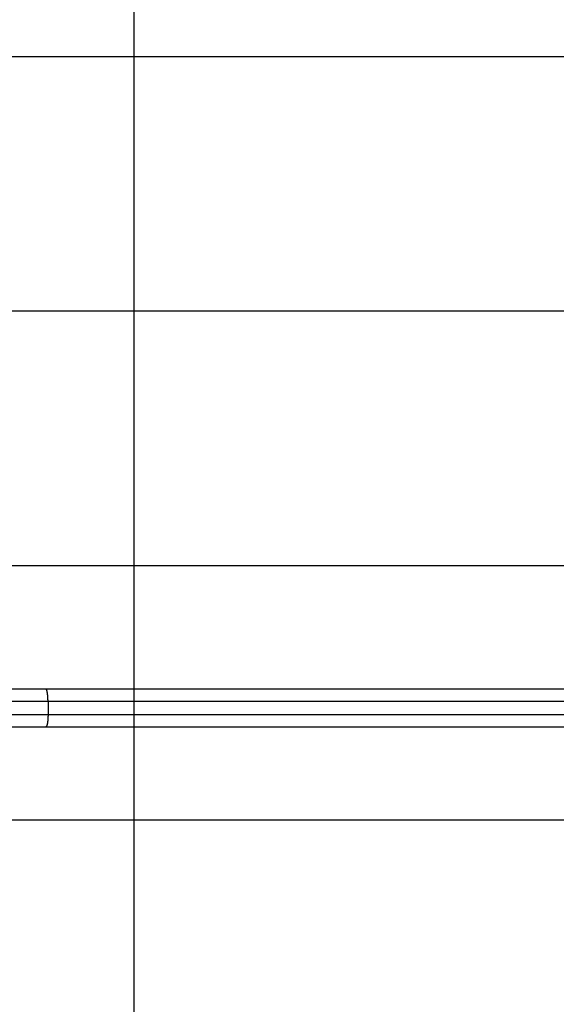
# Model space of a CAD drawing. Extents: x -52 to 52, y -56 to 6.
# Drawn here: x 13 to 15, y -31 to -27 of the extents above; entities that cross this region are included whole.
import ezdxf

# ---------------------------------------------------------------- set-up
doc = ezdxf.new("R2010")
doc.units = 0
doc.layers.get('0').update_dxf_attribs({"linetype": 'CONTINUOUS'})

msp = doc.modelspace()

# ---------------------------------------------------------------- linework, layer by layer
at = {"color": 0}
for points in [[(13.206, -45.8523), (13.206, 6.1231)], [(13.206, -45.8523), (13.206, 6.1231)], [(13.206, -45.8523), (13.206, 6.1231)], [(13.206, -45.8523), (13.206, 6.1231)], [(13.206, -45.8523), (13.206, 6.1231)], [(13.206, -45.8523), (13.206, 6.1231)], [(13.206, -45.8523), (13.206, 6.1231)], [(13.206, -45.8523), (13.206, 6.1231)], [(13.206, -45.8523), (13.206, 6.1231)], [(13.206, -45.8523), (13.206, 6.1231)], [(13.206, -45.8523), (13.206, 6.1231)], [(13.206, -45.8523), (13.206, 6.1231)], [(13.206, -45.8523), (13.206, 6.1231)], [(13.206, -45.8523), (13.206, 6.1231)], [(13.206, -45.8523), (13.206, 6.1231)], [(13.206, -45.8523), (13.206, 6.1231)], [(13.206, -45.8523), (13.206, 6.1231)], [(13.206, -45.8523), (13.206, 6.1231)], [(13.206, -45.8523), (13.206, 6.1231)], [(13.206, -45.8523), (13.206, 6.1231)], [(13.206, -45.8523), (13.206, 6.1231)], [(7.306, -26.8769), (16.6375, -26.8769)], [(7.306, -26.8769), (16.6375, -26.8769)], [(7.306, -26.8769), (16.6375, -26.8769)], [(7.306, -26.8769), (16.6375, -26.8769)], [(7.306, -26.8769), (16.6375, -26.8769)], [(7.306, -26.8769), (16.6375, -26.8769)], [(7.306, -26.8769), (16.6375, -26.8769)], [(7.306, -26.8769), (16.6375, -26.8769)], [(7.306, -26.8769), (16.6375, -26.8769)], [(7.306, -26.8769), (16.6375, -26.8769)], [(7.306, -26.8769), (16.6375, -26.8769)], [(7.306, -26.8769), (16.6375, -26.8769)], [(7.306, -26.8769), (16.6375, -26.8769)], [(7.306, -26.8769), (16.6375, -26.8769)], [(7.306, -26.8769), (16.6375, -26.8769)], [(7.306, -26.8769), (16.6375, -26.8769)], [(7.306, -26.8769), (16.6375, -26.8769)], [(7.306, -26.8769), (16.6375, -26.8769)], [(7.306, -26.8769), (16.6375, -26.8769)], [(7.306, -26.8769), (16.6375, -26.8769)], [(7.306, -26.8769), (16.6375, -26.8769)], [(7.306, -27.8769), (16.6375, -27.8769)], [(7.306, -27.8769), (16.6375, -27.8769)], [(7.306, -27.8769), (16.6375, -27.8769)], [(7.306, -27.8769), (16.6375, -27.8769)], [(7.306, -27.8769), (16.6375, -27.8769)], [(7.306, -27.8769), (16.6375, -27.8769)], [(7.306, -27.8769), (16.6375, -27.8769)], [(7.306, -27.8769), (16.6375, -27.8769)], [(7.306, -27.8769), (16.6375, -27.8769)], [(7.306, -27.8769), (16.6375, -27.8769)], [(7.306, -27.8769), (16.6375, -27.8769)], [(7.306, -27.8769), (16.6375, -27.8769)], [(7.306, -27.8769), (16.6375, -27.8769)], [(7.306, -27.8769), (16.6375, -27.8769)], [(7.306, -27.8769), (16.6375, -27.8769)], [(7.306, -27.8769), (16.6375, -27.8769)], [(7.306, -27.8769), (16.6375, -27.8769)], [(7.306, -27.8769), (16.6375, -27.8769)], [(7.306, -27.8769), (16.6375, -27.8769)], [(7.306, -27.8769), (16.6375, -27.8769)], [(7.306, -27.8769), (16.6375, -27.8769)], [(7.306, -28.8769), (16.306, -28.8769)], [(7.306, -28.8769), (16.306, -28.8769)], [(7.306, -28.8769), (16.306, -28.8769)], [(7.306, -28.8769), (16.306, -28.8769)], [(7.306, -28.8769), (16.306, -28.8769)], [(7.306, -28.8769), (16.306, -28.8769)], [(7.306, -28.8769), (16.306, -28.8769)], [(7.306, -28.8769), (16.306, -28.8769)], [(7.306, -28.8769), (16.306, -28.8769)], [(7.306, -28.8769), (16.306, -28.8769)], [(7.306, -28.8769), (16.306, -28.8769)], [(7.306, -28.8769), (16.306, -28.8769)], [(7.306, -28.8769), (16.306, -28.8769)], [(7.306, -28.8769), (16.306, -28.8769)], [(7.306, -28.8769), (16.306, -28.8769)], [(7.306, -28.8769), (16.306, -28.8769)], [(7.306, -28.8769), (16.306, -28.8769)], [(7.306, -28.8769), (16.306, -28.8769)], [(7.306, -28.8769), (16.306, -28.8769)], [(7.306, -28.8769), (16.306, -28.8769)], [(7.306, -28.8769), (16.306, -28.8769)], [(10.7532, -29.3619), (12.8588, -29.3619)], [(10.7532, -29.3619), (12.8588, -29.3619)], [(10.7532, -29.3619), (12.8588, -29.3619)], [(10.7532, -29.3619), (12.8588, -29.3619)], [(10.7532, -29.3619), (12.8588, -29.3619)], [(10.7532, -29.3619), (12.8588, -29.3619)], [(10.7532, -29.3619), (12.8588, -29.3619)], [(10.7532, -29.3619), (12.8588, -29.3619)], [(10.7532, -29.3619), (12.8588, -29.3619)], [(10.7532, -29.3619), (12.8588, -29.3619)], [(10.7532, -29.3619), (12.8588, -29.3619)], [(10.7532, -29.3619), (12.8588, -29.3619)], [(10.7532, -29.3619), (12.8588, -29.3619)], [(10.7532, -29.3619), (12.8588, -29.3619)], [(10.7532, -29.3619), (12.8588, -29.3619)], [(10.7532, -29.3619), (12.8588, -29.3619)], [(10.7532, -29.3619), (12.8588, -29.3619)], [(10.7532, -29.3619), (12.8588, -29.3619)], [(10.7532, -29.3619), (12.8588, -29.3619)], [(10.7532, -29.3619), (12.8588, -29.3619)], [(10.7532, -29.3619), (12.8588, -29.3619)], [(12.8588, -29.3619), (12.8588, -29.3619)], [(12.8588, -29.3619), (12.8588, -29.3619)], [(12.8588, -29.3619), (15.4093, -29.3619)], [(12.8588, -29.3619), (15.4093, -29.3619)], [(12.8588, -29.3619), (15.4093, -29.3619)], [(12.8588, -29.3619), (15.4093, -29.3619)], [(12.8588, -29.3619), (15.4093, -29.3619)], [(12.8588, -29.3619), (15.4093, -29.3619)], [(12.8588, -29.3619), (15.4093, -29.3619)], [(12.8588, -29.3619), (15.4093, -29.3619)], [(12.8588, -29.3619), (15.4093, -29.3619)], [(12.8588, -29.3619), (15.4093, -29.3619)], [(12.8588, -29.3619), (15.4093, -29.3619)], [(12.8588, -29.3619), (15.4093, -29.3619)], [(12.8588, -29.3619), (15.4093, -29.3619)], [(12.8588, -29.3619), (15.4093, -29.3619)], [(12.8588, -29.3619), (15.4093, -29.3619)], [(12.8588, -29.3619), (15.4093, -29.3619)], [(12.8588, -29.3619), (15.4093, -29.3619)], [(12.8588, -29.3619), (15.4093, -29.3619)], [(12.8588, -29.3619), (15.4093, -29.3619)], [(12.8588, -29.3619), (15.4093, -29.3619)], [(12.8588, -29.3619), (15.4093, -29.3619)], [(12.8676, -29.4119), (12.8676, -29.4095), (12.8676, -29.4095), (12.8676, -29.4092), (12.8676, -29.4092), (12.8676, -29.4089), (12.8676, -29.4089), (12.8676, -29.4086), (12.8676, -29.4086), (12.8676, -29.4083), (12.8676, -29.4083), (12.8676, -29.408), (12.8676, -29.408), (12.8676, -29.4077), (12.8676, -29.4077), (12.8676, -29.4074), (12.8676, -29.4074), (12.8676, -29.4071), (12.8676, -29.4071), (12.8676, -29.4071), (12.8675, -29.4068), (12.8675, -29.4068), (12.8675, -29.4065), (12.8675, -29.4065), (12.8675, -29.4062), (12.8675, -29.4062), (12.8675, -29.4059), (12.8675, -29.4059), (12.8675, -29.4056), (12.8675, -29.4056), (12.8675, -29.4053), (12.8675, -29.4053), (12.8675, -29.405), (12.8675, -29.405), (12.8675, -29.4047), (12.8675, -29.4047), (12.8675, -29.4047), (12.8674, -29.4044), (12.8674, -29.4043), (12.8674, -29.404), (12.8674, -29.404), (12.8674, -29.4037), (12.8674, -29.4037), (12.8674, -29.4034), (12.8674, -29.4034), (12.8674, -29.4031), (12.8674, -29.4031), (12.8674, -29.4028), (12.8674, -29.4028), (12.8674, -29.4025), (12.8674, -29.4025), (12.8674, -29.4022), (12.8674, -29.4022), (12.8674, -29.4022), (12.8673, -29.4019), (12.8673, -29.4018), (12.8673, -29.4015), (12.8673, -29.4015), (12.8673, -29.4012), (12.8673, -29.4012), (12.8673, -29.4009), (12.8673, -29.4009), (12.8673, -29.4006), (12.8673, -29.4006), (12.8673, -29.4003), (12.8673, -29.4003), (12.8673, -29.4), (12.8673, -29.4), (12.8673, -29.3997), (12.8673, -29.3997), (12.8673, -29.3997), (12.8672, -29.3994), (12.8672, -29.3993), (12.8672, -29.399), (12.8672, -29.399), (12.8672, -29.3987), (12.8672, -29.3987), (12.8672, -29.3984), (12.8672, -29.3984), (12.8672, -29.3981), (12.8672, -29.3981), (12.8672, -29.3978), (12.8672, -29.3978), (12.8672, -29.3975), (12.8672, -29.3975), (12.8672, -29.3972), (12.8672, -29.3972), (12.8672, -29.3972), (12.8671, -29.3969), (12.8671, -29.3969), (12.8671, -29.3966), (12.8671, -29.3966), (12.8671, -29.3963), (12.8671, -29.3963), (12.8671, -29.396), (12.8671, -29.396), (12.8671, -29.3957), (12.8671, -29.3957), (12.8671, -29.3954), (12.8671, -29.3954), (12.8671, -29.3951), (12.8671, -29.3951), (12.8671, -29.3948), (12.8671, -29.3948), (12.8671, -29.3948), (12.8669, -29.3945), (12.8669, -29.3944), (12.8669, -29.3941), (12.8669, -29.3941), (12.8669, -29.3938), (12.8669, -29.3938), (12.8669, -29.3935), (12.8669, -29.3935), (12.8669, -29.3932), (12.8669, -29.3932), (12.8669, -29.3929), (12.8669, -29.3929), (12.8669, -29.3926), (12.8669, -29.3926), (12.8669, -29.3923), (12.8669, -29.3923), (12.8669, -29.3923), (12.8667, -29.392), (12.8667, -29.392), (12.8667, -29.3917), (12.8667, -29.3917), (12.8667, -29.3914), (12.8667, -29.3914), (12.8667, -29.3911), (12.8667, -29.3911), (12.8667, -29.3908), (12.8667, -29.3908), (12.8667, -29.3905), (12.8667, -29.3905), (12.8667, -29.3902), (12.8667, -29.3902), (12.8667, -29.3899), (12.8667, -29.3899), (12.8667, -29.3899), (12.8665, -29.3896), (12.8665, -29.3896), (12.8665, -29.3893), (12.8665, -29.3893), (12.8665, -29.389), (12.8665, -29.389), (12.8665, -29.3887), (12.8665, -29.3887), (12.8665, -29.3884), (12.8665, -29.3884), (12.8665, -29.3881), (12.8665, -29.3881), (12.8665, -29.3878), (12.8665, -29.3878), (12.8665, -29.3875), (12.8665, -29.3875), (12.8665, -29.3875), (12.8662, -29.3872), (12.8662, -29.3872), (12.8662, -29.3869), (12.8662, -29.3869), (12.8662, -29.3866), (12.8662, -29.3866), (12.8662, -29.3863), (12.8662, -29.3863), (12.8662, -29.386), (12.8662, -29.386), (12.8662, -29.3857), (12.8662, -29.3857), (12.8662, -29.3854), (12.8662, -29.3854), (12.8662, -29.3851), (12.8662, -29.3851), (12.8662, -29.3851), (12.866, -29.3848), (12.866, -29.3848), (12.866, -29.3845), (12.866, -29.3845), (12.866, -29.3842), (12.866, -29.3842), (12.866, -29.3839), (12.866, -29.3839), (12.866, -29.3836), (12.866, -29.3836), (12.866, -29.3833), (12.866, -29.3833), (12.866, -29.383), (12.866, -29.383), (12.866, -29.3829), (12.866, -29.3829), (12.866, -29.3829), (12.8657, -29.3826), (12.8657, -29.3826), (12.8657, -29.3823), (12.8657, -29.3823), (12.8657, -29.382), (12.8657, -29.382), (12.8657, -29.3817), (12.8657, -29.3817), (12.8657, -29.3814), (12.8657, -29.3814), (12.8657, -29.3811), (12.8657, -29.3811), (12.8657, -29.3808), (12.8657, -29.3808), (12.8657, -29.3807), (12.8657, -29.3807), (12.8657, -29.3807), (12.8654, -29.3804), (12.8654, -29.3804), (12.8654, -29.3801), (12.8654, -29.3801), (12.8654, -29.3798), (12.8654, -29.3798), (12.8654, -29.3795), (12.8654, -29.3795), (12.8653, -29.3792), (12.8653, -29.3792), (12.8653, -29.3789), (12.8653, -29.3789), (12.8653, -29.3786), (12.8653, -29.3786), (12.8653, -29.3786), (12.8653, -29.3786), (12.8653, -29.3786), (12.865, -29.3783), (12.865, -29.3783), (12.865, -29.378), (12.865, -29.378), (12.865, -29.3777), (12.865, -29.3777), (12.865, -29.3775), (12.865, -29.3775), (12.865, -29.3772), (12.865, -29.3772), (12.865, -29.3769), (12.865, -29.3769), (12.865, -29.3766), (12.865, -29.3766), (12.865, -29.3766), (12.865, -29.3766), (12.865, -29.3766), (12.8647, -29.3763), (12.8647, -29.3763), (12.8647, -29.376), (12.8647, -29.376), (12.8647, -29.3757), (12.8647, -29.3757), (12.8647, -29.3756), (12.8647, -29.3756), (12.8647, -29.3753), (12.8647, -29.3753), (12.8647, -29.375), (12.8647, -29.375), (12.8647, -29.3747), (12.8647, -29.3747), (12.8647, -29.3747), (12.8647, -29.3747), (12.8647, -29.3747), (12.8644, -29.3744), (12.8644, -29.3744), (12.8644, -29.3741), (12.8644, -29.3741), (12.8644, -29.3738), (12.8644, -29.3738), (12.8644, -29.3738), (12.8644, -29.3738), (12.8643, -29.3735), (12.8643, -29.3735), (12.8643, -29.3732), (12.8643, -29.3732), (12.8643, -29.3729), (12.8643, -29.3729), (12.8643, -29.3729), (12.8643, -29.3729), (12.8643, -29.3729), (12.864, -29.3726), (12.864, -29.3726), (12.864, -29.3723), (12.864, -29.3723), (12.864, -29.372), (12.864, -29.372), (12.864, -29.372), (12.864, -29.372), (12.8639, -29.3717), (12.8639, -29.3717), (12.8639, -29.3715), (12.8639, -29.3715), (12.8639, -29.3712), (12.8639, -29.3712), (12.8639, -29.3712), (12.8639, -29.3712), (12.8639, -29.3712), (12.8636, -29.3709), (12.8636, -29.3709), (12.8636, -29.3706), (12.8636, -29.3706), (12.8636, -29.3703), (12.8636, -29.3703), (12.8636, -29.3703), (12.8636, -29.3703), (12.8635, -29.37), (12.8635, -29.37), (12.8635, -29.37), (12.8635, -29.37), (12.8635, -29.3697), (12.8635, -29.3697), (12.8635, -29.3697), (12.8635, -29.3697), (12.8635, -29.3697), (12.8632, -29.3694), (12.8632, -29.3694), (12.8632, -29.3692), (12.8632, -29.3692), (12.8632, -29.3689), (12.8632, -29.3689), (12.8632, -29.3689), (12.8632, -29.3689), (12.8631, -29.3686), (12.8631, -29.3686), (12.8631, -29.3686), (12.8631, -29.3686), (12.8631, -29.3683), (12.8631, -29.3683), (12.8631, -29.3683), (12.8631, -29.3683), (12.8631, -29.3683), (12.8628, -29.368), (12.8628, -29.368), (12.8628, -29.368), (12.8628, -29.368), (12.8628, -29.3677), (12.8628, -29.3677), (12.8628, -29.3677), (12.8628, -29.3677), (12.8627, -29.3674), (12.8627, -29.3674), (12.8627, -29.3674), (12.8627, -29.3674), (12.8627, -29.3671), (12.8627, -29.3671), (12.8627, -29.3671), (12.8627, -29.3671), (12.8627, -29.3671), (12.8624, -29.3668), (12.8624, -29.3668), (12.8624, -29.3668), (12.8624, -29.3668), (12.8624, -29.3665), (12.8624, -29.3665), (12.8624, -29.3665), (12.8624, -29.3665), (12.8622, -29.3662), (12.8622, -29.3662), (12.8622, -29.3662), (12.8622, -29.3662), (12.8622, -29.3659), (12.8622, -29.3659), (12.8622, -29.3659), (12.8622, -29.3659), (12.8622, -29.3659), (12.8619, -29.3656), (12.8619, -29.3656), (12.8619, -29.3656), (12.8619, -29.3656), (12.8619, -29.3653), (12.8619, -29.3653), (12.8619, -29.3653), (12.8619, -29.3653), (12.8618, -29.365), (12.8618, -29.365), (12.8618, -29.365), (12.8618, -29.365), (12.8618, -29.365), (12.8618, -29.365), (12.8618, -29.365), (12.8618, -29.365), (12.8618, -29.365), (12.8615, -29.3647), (12.8615, -29.3647), (12.8615, -29.3647), (12.8615, -29.3647), (12.8615, -29.3644), (12.8615, -29.3644), (12.8615, -29.3644), (12.8615, -29.3644), (12.8614, -29.3641), (12.8614, -29.3641), (12.8614, -29.3641), (12.8614, -29.3641), (12.8614, -29.3641), (12.8614, -29.3641), (12.8614, -29.3641), (12.8614, -29.3641), (12.8614, -29.3641), (12.8611, -29.3638), (12.8611, -29.3638), (12.8611, -29.3638), (12.8611, -29.3638), (12.8611, -29.3637), (12.8611, -29.3637), (12.8611, -29.3637), (12.8611, -29.3637), (12.861, -29.3634), (12.861, -29.3634), (12.861, -29.3634), (12.861, -29.3634), (12.861, -29.3634), (12.861, -29.3634), (12.861, -29.3634), (12.861, -29.3634), (12.861, -29.3634), (12.8607, -29.3631), (12.8607, -29.3631), (12.8607, -29.3631), (12.8607, -29.3631), (12.8607, -29.3631), (12.8607, -29.3631), (12.8607, -29.3631), (12.8607, -29.3631), (12.8605, -29.3629), (12.8605, -29.3629), (12.8605, -29.3629), (12.8605, -29.3629), (12.8605, -29.3629), (12.8605, -29.3629), (12.8605, -29.3629), (12.8605, -29.3629), (12.8605, -29.3629), (12.8602, -29.3626), (12.8602, -29.3626), (12.8602, -29.3626), (12.8602, -29.3626), (12.86, -29.3626), (12.86, -29.3626), (12.86, -29.3626), (12.86, -29.3626), (12.8597, -29.3624), (12.8597, -29.3624), (12.8597, -29.3624), (12.8597, -29.3624), (12.8597, -29.3624), (12.8597, -29.3624), (12.8597, -29.3624), (12.8597, -29.3624), (12.8597, -29.3624), (12.8594, -29.3621), (12.8594, -29.3621), (12.8594, -29.3621), (12.8594, -29.3621), (12.8591, -29.3621), (12.8591, -29.3621), (12.8591, -29.3621), (12.8591, -29.3621), (12.8588, -29.3619), (12.8588, -29.3619), (12.8588, -29.3619), (12.8588, -29.3619), (12.8588, -29.3619), (12.8588, -29.3619), (12.8588, -29.3619), (12.8588, -29.3619)], [(12.8676, -29.4119), (10.7444, -29.4119)], [(12.8676, -29.4119), (10.7444, -29.4119)], [(12.8676, -29.4119), (10.7444, -29.4119)], [(12.8676, -29.4119), (10.7444, -29.4119)], [(12.8676, -29.4119), (10.7444, -29.4119)], [(12.8676, -29.4119), (10.7444, -29.4119)], [(12.8676, -29.4119), (10.7444, -29.4119)], [(12.8676, -29.4119), (10.7444, -29.4119)], [(12.8676, -29.4119), (10.7444, -29.4119)], [(12.8676, -29.4119), (10.7444, -29.4119)], [(12.8676, -29.4119), (10.7444, -29.4119)], [(12.8676, -29.4119), (10.7444, -29.4119)], [(12.8676, -29.4119), (10.7444, -29.4119)], [(12.8676, -29.4119), (10.7444, -29.4119)], [(12.8676, -29.4119), (10.7444, -29.4119)], [(12.8676, -29.4119), (10.7444, -29.4119)], [(12.8676, -29.4119), (10.7444, -29.4119)], [(12.8676, -29.4119), (10.7444, -29.4119)], [(12.8676, -29.4119), (10.7444, -29.4119)], [(12.8676, -29.4119), (10.7444, -29.4119)], [(12.8676, -29.4119), (10.7444, -29.4119)], [(12.8676, -29.4119), (12.8676, -29.4119)], [(15.3992, -29.4119), (12.8676, -29.4119)], [(15.3992, -29.4119), (12.8676, -29.4119)], [(15.3992, -29.4119), (12.8676, -29.4119)], [(15.3992, -29.4119), (12.8676, -29.4119)], [(15.3992, -29.4119), (12.8676, -29.4119)], [(15.3992, -29.4119), (12.8676, -29.4119)], [(15.3992, -29.4119), (12.8676, -29.4119)], [(15.3992, -29.4119), (12.8676, -29.4119)], [(15.3992, -29.4119), (12.8676, -29.4119)], [(15.3992, -29.4119), (12.8676, -29.4119)], [(15.3992, -29.4119), (12.8676, -29.4119)], [(15.3992, -29.4119), (12.8676, -29.4119)], [(15.3992, -29.4119), (12.8676, -29.4119)], [(15.3992, -29.4119), (12.8676, -29.4119)], [(15.3992, -29.4119), (12.8676, -29.4119)], [(15.3992, -29.4119), (12.8676, -29.4119)], [(15.3992, -29.4119), (12.8676, -29.4119)], [(15.3992, -29.4119), (12.8676, -29.4119)], [(15.3992, -29.4119), (12.8676, -29.4119)], [(15.3992, -29.4119), (12.8676, -29.4119)], [(15.3992, -29.4119), (12.8676, -29.4119)], [(12.8676, -29.4119), (12.8676, -29.4119)], [(12.8676, -29.4119), (12.8676, -29.4619)], [(12.8676, -29.4119), (12.8676, -29.4619)], [(12.8676, -29.4119), (12.8676, -29.4619)], [(12.8676, -29.4119), (12.8676, -29.4619)], [(12.8676, -29.4119), (12.8676, -29.4619)], [(12.8676, -29.4119), (12.8676, -29.4619)], [(12.8676, -29.4119), (12.8676, -29.4619)], [(12.8676, -29.4119), (12.8676, -29.4619)], [(12.8676, -29.4119), (12.8676, -29.4619)], [(12.8676, -29.4119), (12.8676, -29.4619)], [(12.8676, -29.4119), (12.8676, -29.4619)], [(12.8676, -29.4119), (12.8676, -29.4619)], [(12.8676, -29.4119), (12.8676, -29.4619)], [(12.8676, -29.4119), (12.8676, -29.4619)], [(12.8676, -29.4119), (12.8676, -29.4619)], [(12.8676, -29.4119), (12.8676, -29.4619)], [(12.8676, -29.4119), (12.8676, -29.4619)], [(12.8676, -29.4119), (12.8676, -29.4619)], [(12.8676, -29.4119), (12.8676, -29.4619)], [(12.8676, -29.4119), (12.8676, -29.4619)], [(12.8676, -29.4119), (12.8676, -29.4619)], [(12.8676, -29.4119), (12.8676, -29.4119)], [(10.7444, -29.4619), (12.8676, -29.4619)], [(10.7444, -29.4619), (12.8676, -29.4619)], [(10.7444, -29.4619), (12.8676, -29.4619)], [(10.7444, -29.4619), (12.8676, -29.4619)], [(10.7444, -29.4619), (12.8676, -29.4619)], [(10.7444, -29.4619), (12.8676, -29.4619)], [(10.7444, -29.4619), (12.8676, -29.4619)], [(10.7444, -29.4619), (12.8676, -29.4619)], [(10.7444, -29.4619), (12.8676, -29.4619)], [(10.7444, -29.4619), (12.8676, -29.4619)], [(10.7444, -29.4619), (12.8676, -29.4619)], [(10.7444, -29.4619), (12.8676, -29.4619)], [(10.7444, -29.4619), (12.8676, -29.4619)], [(10.7444, -29.4619), (12.8676, -29.4619)], [(10.7444, -29.4619), (12.8676, -29.4619)], [(10.7444, -29.4619), (12.8676, -29.4619)], [(10.7444, -29.4619), (12.8676, -29.4619)], [(10.7444, -29.4619), (12.8676, -29.4619)], [(10.7444, -29.4619), (12.8676, -29.4619)], [(10.7444, -29.4619), (12.8676, -29.4619)], [(10.7444, -29.4619), (12.8676, -29.4619)], [(12.8676, -29.4619), (12.8676, -29.4643), (12.8676, -29.4643), (12.8676, -29.4643), (12.8676, -29.4646), (12.8676, -29.4646), (12.8676, -29.4649), (12.8676, -29.4649), (12.8676, -29.4652), (12.8676, -29.4652), (12.8676, -29.4655), (12.8676, -29.4655), (12.8676, -29.4658), (12.8676, -29.4658), (12.8676, -29.4661), (12.8676, -29.4661), (12.8676, -29.4664), (12.8676, -29.4664), (12.8676, -29.4667), (12.8676, -29.4667), (12.8675, -29.4667), (12.8675, -29.467), (12.8675, -29.467), (12.8675, -29.4673), (12.8675, -29.4673), (12.8675, -29.4676), (12.8675, -29.4676), (12.8675, -29.4679), (12.8675, -29.4679), (12.8675, -29.4682), (12.8675, -29.4682), (12.8675, -29.4685), (12.8675, -29.4685), (12.8675, -29.4688), (12.8675, -29.4689), (12.8675, -29.4692), (12.8675, -29.4692), (12.8674, -29.4692), (12.8674, -29.4695), (12.8674, -29.4695), (12.8674, -29.4698), (12.8674, -29.4698), (12.8674, -29.4701), (12.8674, -29.4701), (12.8674, -29.4704), (12.8674, -29.4704), (12.8674, -29.4707), (12.8674, -29.4707), (12.8674, -29.471), (12.8674, -29.471), (12.8674, -29.4713), (12.8674, -29.4713), (12.8674, -29.4716), (12.8674, -29.4716), (12.8673, -29.4716), (12.8673, -29.4719), (12.8673, -29.4719), (12.8673, -29.4722), (12.8673, -29.4722), (12.8673, -29.4725), (12.8673, -29.4725), (12.8673, -29.4728), (12.8673, -29.4728), (12.8673, -29.4731), (12.8673, -29.4731), (12.8673, -29.4734), (12.8673, -29.4734), (12.8673, -29.4737), (12.8673, -29.4738), (12.8673, -29.4741), (12.8673, -29.4741), (12.8672, -29.4741), (12.8672, -29.4744), (12.8672, -29.4744), (12.8672, -29.4747), (12.8672, -29.4747), (12.8672, -29.475), (12.8672, -29.475), (12.8672, -29.4753), (12.8672, -29.4753), (12.8672, -29.4756), (12.8672, -29.4756), (12.8672, -29.4759), (12.8672, -29.4759), (12.8672, -29.4762), (12.8672, -29.4763), (12.8672, -29.4766), (12.8672, -29.4766), (12.8671, -29.4766), (12.8671, -29.4769), (12.8671, -29.4769), (12.8671, -29.4772), (12.8671, -29.4772), (12.8671, -29.4775), (12.8671, -29.4775), (12.8671, -29.4778), (12.8671, -29.4778), (12.8671, -29.4781), (12.8671, -29.4781), (12.8671, -29.4784), (12.8671, -29.4784), (12.8671, -29.4787), (12.8671, -29.4788), (12.8671, -29.4791), (12.8671, -29.4791), (12.8669, -29.4791), (12.8669, -29.4794), (12.8669, -29.4794), (12.8669, -29.4797), (12.8669, -29.4797), (12.8669, -29.48), (12.8669, -29.48), (12.8669, -29.4803), (12.8669, -29.4803), (12.8669, -29.4806), (12.8669, -29.4806), (12.8669, -29.4809), (12.8669, -29.4809), (12.8669, -29.4812), (12.8669, -29.4812), (12.8669, -29.4815), (12.8669, -29.4815), (12.8667, -29.4815), (12.8667, -29.4818), (12.8667, -29.4818), (12.8667, -29.4821), (12.8667, -29.4821), (12.8667, -29.4824), (12.8667, -29.4824), (12.8667, -29.4827), (12.8667, -29.4827), (12.8667, -29.483), (12.8667, -29.483), (12.8667, -29.4833), (12.8667, -29.4833), (12.8667, -29.4836), (12.8667, -29.4837), (12.8667, -29.484), (12.8667, -29.484), (12.8665, -29.484), (12.8665, -29.4843), (12.8665, -29.4843), (12.8665, -29.4846), (12.8665, -29.4846), (12.8665, -29.4849), (12.8665, -29.4849), (12.8665, -29.4852), (12.8665, -29.4852), (12.8665, -29.4855), (12.8665, -29.4855), (12.8665, -29.4858), (12.8665, -29.4858), (12.8665, -29.4861), (12.8665, -29.4861), (12.8665, -29.4864), (12.8665, -29.4864), (12.8662, -29.4864), (12.8662, -29.4866), (12.8662, -29.4866), (12.8662, -29.4869), (12.8662, -29.4869), (12.8662, -29.4872), (12.8662, -29.4872), (12.8662, -29.4875), (12.8662, -29.4875), (12.8662, -29.4878), (12.8662, -29.4878), (12.8662, -29.4881), (12.8662, -29.4881), (12.8662, -29.4884), (12.8662, -29.4884), (12.8662, -29.4887), (12.8662, -29.4887), (12.866, -29.4887), (12.866, -29.4889), (12.866, -29.4889), (12.866, -29.4892), (12.866, -29.4892), (12.866, -29.4895), (12.866, -29.4895), (12.866, -29.4898), (12.866, -29.4898), (12.866, -29.4901), (12.866, -29.4901), (12.866, -29.4904), (12.866, -29.4904), (12.866, -29.4907), (12.866, -29.4907), (12.866, -29.491), (12.866, -29.491), (12.8657, -29.491), (12.8657, -29.4911), (12.8657, -29.4911), (12.8657, -29.4914), (12.8657, -29.4914), (12.8657, -29.4917), (12.8657, -29.4917), (12.8657, -29.492), (12.8657, -29.492), (12.8657, -29.4923), (12.8657, -29.4923), (12.8657, -29.4926), (12.8657, -29.4926), (12.8657, -29.4929), (12.8657, -29.4929), (12.8657, -29.4932), (12.8657, -29.4932), (12.8654, -29.4932), (12.8654, -29.4932), (12.8654, -29.4932), (12.8654, -29.4935), (12.8654, -29.4935), (12.8654, -29.4938), (12.8654, -29.4938), (12.8654, -29.4941), (12.8653, -29.4941), (12.8653, -29.4944), (12.8653, -29.4944), (12.8653, -29.4947), (12.8653, -29.4947), (12.8653, -29.495), (12.8653, -29.495), (12.8653, -29.4953), (12.8653, -29.4953), (12.865, -29.4953), (12.865, -29.4953), (12.865, -29.4953), (12.865, -29.4956), (12.865, -29.4956), (12.865, -29.4959), (12.865, -29.4959), (12.865, -29.4962), (12.865, -29.4962), (12.865, -29.4964), (12.865, -29.4964), (12.865, -29.4967), (12.865, -29.4967), (12.865, -29.497), (12.865, -29.497), (12.865, -29.4973), (12.865, -29.4973), (12.8647, -29.4973), (12.8647, -29.4973), (12.8647, -29.4973), (12.8647, -29.4976), (12.8647, -29.4976), (12.8647, -29.4979), (12.8647, -29.4979), (12.8647, -29.4982), (12.8647, -29.4982), (12.8647, -29.4983), (12.8647, -29.4983), (12.8647, -29.4986), (12.8647, -29.4986), (12.8647, -29.4989), (12.8647, -29.4989), (12.8647, -29.4992), (12.8647, -29.4992), (12.8644, -29.4992), (12.8644, -29.4992), (12.8644, -29.4992), (12.8644, -29.4995), (12.8644, -29.4995), (12.8644, -29.4998), (12.8644, -29.4998), (12.8644, -29.5001), (12.8643, -29.5001), (12.8643, -29.5001), (12.8643, -29.5001), (12.8643, -29.5004), (12.8643, -29.5004), (12.8643, -29.5007), (12.8643, -29.5007), (12.8643, -29.501), (12.8643, -29.501), (12.864, -29.501), (12.864, -29.501), (12.864, -29.501), (12.864, -29.5013), (12.864, -29.5013), (12.864, -29.5014), (12.864, -29.5014), (12.864, -29.5017), (12.8639, -29.5017), (12.8639, -29.5017), (12.8639, -29.5017), (12.8639, -29.502), (12.8639, -29.502), (12.8639, -29.5023), (12.8639, -29.5023), (12.8639, -29.5026), (12.8639, -29.5026), (12.8636, -29.5026), (12.8636, -29.5026), (12.8636, -29.5026), (12.8636, -29.5029), (12.8636, -29.5029), (12.8636, -29.5029), (12.8636, -29.5029), (12.8636, -29.5032), (12.8635, -29.5032), (12.8635, -29.5032), (12.8635, -29.5032), (12.8635, -29.5035), (12.8635, -29.5035), (12.8635, -29.5038), (12.8635, -29.5038), (12.8635, -29.5041), (12.8635, -29.5041), (12.8632, -29.5041), (12.8632, -29.5041), (12.8632, -29.5041), (12.8632, -29.5044), (12.8632, -29.5044), (12.8632, -29.5044), (12.8632, -29.5044), (12.8632, -29.5047), (12.8631, -29.5047), (12.8631, -29.5047), (12.8631, -29.5047), (12.8631, -29.505), (12.8631, -29.505), (12.8631, -29.5052), (12.8631, -29.5052), (12.8631, -29.5055), (12.8631, -29.5055), (12.8628, -29.5055), (12.8628, -29.5055), (12.8628, -29.5055), (12.8628, -29.5058), (12.8628, -29.5058), (12.8628, -29.5058), (12.8628, -29.5058), (12.8628, -29.5061), (12.8627, -29.5061), (12.8627, -29.5061), (12.8627, -29.5061), (12.8627, -29.5064), (12.8627, -29.5064), (12.8627, -29.5065), (12.8627, -29.5065), (12.8627, -29.5068), (12.8627, -29.5068), (12.8624, -29.5068), (12.8624, -29.5068), (12.8624, -29.5068), (12.8624, -29.507), (12.8624, -29.507), (12.8624, -29.507), (12.8624, -29.507), (12.8624, -29.5073), (12.8622, -29.5073), (12.8622, -29.5073), (12.8622, -29.5073), (12.8622, -29.5076), (12.8622, -29.5076), (12.8622, -29.5076), (12.8622, -29.5076), (12.8622, -29.5079), (12.8622, -29.5079), (12.8619, -29.5079), (12.8619, -29.5079), (12.8619, -29.5079), (12.8619, -29.508), (12.8619, -29.508), (12.8619, -29.508), (12.8619, -29.508), (12.8619, -29.5083), (12.8618, -29.5083), (12.8618, -29.5083), (12.8618, -29.5083), (12.8618, -29.5086), (12.8618, -29.5086), (12.8618, -29.5086), (12.8618, -29.5086), (12.8618, -29.5089), (12.8618, -29.5089), (12.8615, -29.5089), (12.8615, -29.5089), (12.8615, -29.5089), (12.8615, -29.5089), (12.8615, -29.5089), (12.8615, -29.5089), (12.8615, -29.5089), (12.8615, -29.5092), (12.8614, -29.5092), (12.8614, -29.5092), (12.8614, -29.5092), (12.8614, -29.5094), (12.8614, -29.5094), (12.8614, -29.5094), (12.8614, -29.5094), (12.8614, -29.5097), (12.8614, -29.5097), (12.8611, -29.5097), (12.8611, -29.5097), (12.8611, -29.5097), (12.8611, -29.5097), (12.8611, -29.5097), (12.8611, -29.5097), (12.8611, -29.5097), (12.8611, -29.51), (12.861, -29.51), (12.861, -29.51), (12.861, -29.51), (12.861, -29.5101), (12.861, -29.5101), (12.861, -29.5101), (12.861, -29.5101), (12.861, -29.5104), (12.861, -29.5104), (12.8607, -29.5104), (12.8607, -29.5104), (12.8607, -29.5104), (12.8607, -29.5104), (12.8607, -29.5104), (12.8607, -29.5104), (12.8607, -29.5104), (12.8607, -29.5107), (12.8605, -29.5107), (12.8605, -29.5107), (12.8605, -29.5107), (12.8605, -29.5107), (12.8605, -29.5107), (12.8605, -29.5107), (12.8605, -29.5107), (12.8605, -29.511), (12.8605, -29.511), (12.8602, -29.511), (12.8602, -29.511), (12.8602, -29.511), (12.8602, -29.511), (12.86, -29.511), (12.86, -29.511), (12.86, -29.511), (12.86, -29.5112), (12.8597, -29.5112), (12.8597, -29.5112), (12.8597, -29.5112), (12.8597, -29.5112), (12.8597, -29.5112), (12.8597, -29.5112), (12.8597, -29.5112), (12.8597, -29.5115), (12.8597, -29.5115), (12.8594, -29.5115), (12.8594, -29.5115), (12.8594, -29.5115), (12.8594, -29.5115), (12.8591, -29.5115), (12.8591, -29.5115), (12.8591, -29.5115), (12.8591, -29.5116), (12.8588, -29.5116), (12.8588, -29.5116), (12.8588, -29.5116), (12.8588, -29.5116), (12.8588, -29.5116), (12.8588, -29.5116), (12.8588, -29.5116), (12.8588, -29.5119)], [(12.8676, -29.4619), (12.8676, -29.4619)], [(12.8676, -29.4619), (15.3992, -29.4619)], [(12.8676, -29.4619), (15.3992, -29.4619)], [(12.8676, -29.4619), (15.3992, -29.4619)], [(12.8676, -29.4619), (15.3992, -29.4619)], [(12.8676, -29.4619), (15.3992, -29.4619)], [(12.8676, -29.4619), (15.3992, -29.4619)], [(12.8676, -29.4619), (15.3992, -29.4619)], [(12.8676, -29.4619), (15.3992, -29.4619)], [(12.8676, -29.4619), (15.3992, -29.4619)], [(12.8676, -29.4619), (15.3992, -29.4619)], [(12.8676, -29.4619), (15.3992, -29.4619)], [(12.8676, -29.4619), (15.3992, -29.4619)], [(12.8676, -29.4619), (15.3992, -29.4619)], [(12.8676, -29.4619), (15.3992, -29.4619)], [(12.8676, -29.4619), (15.3992, -29.4619)], [(12.8676, -29.4619), (15.3992, -29.4619)], [(12.8676, -29.4619), (15.3992, -29.4619)], [(12.8676, -29.4619), (15.3992, -29.4619)], [(12.8676, -29.4619), (15.3992, -29.4619)], [(12.8676, -29.4619), (15.3992, -29.4619)], [(12.8676, -29.4619), (15.3992, -29.4619)], [(12.8676, -29.4619), (12.8676, -29.4619)], [(12.8676, -29.4619), (12.8676, -29.4619)], [(12.8588, -29.5119), (10.7532, -29.5119)], [(12.8588, -29.5119), (10.7532, -29.5119)], [(12.8588, -29.5119), (10.7532, -29.5119)], [(12.8588, -29.5119), (10.7532, -29.5119)], [(12.8588, -29.5119), (10.7532, -29.5119)], [(12.8588, -29.5119), (10.7532, -29.5119)], [(12.8588, -29.5119), (10.7532, -29.5119)], [(12.8588, -29.5119), (10.7532, -29.5119)], [(12.8588, -29.5119), (10.7532, -29.5119)], [(12.8588, -29.5119), (10.7532, -29.5119)], [(12.8588, -29.5119), (10.7532, -29.5119)], [(12.8588, -29.5119), (10.7532, -29.5119)], [(12.8588, -29.5119), (10.7532, -29.5119)], [(12.8588, -29.5119), (10.7532, -29.5119)], [(12.8588, -29.5119), (10.7532, -29.5119)], [(12.8588, -29.5119), (10.7532, -29.5119)], [(12.8588, -29.5119), (10.7532, -29.5119)], [(12.8588, -29.5119), (10.7532, -29.5119)], [(12.8588, -29.5119), (10.7532, -29.5119)], [(12.8588, -29.5119), (10.7532, -29.5119)], [(12.8588, -29.5119), (10.7532, -29.5119)], [(12.8588, -29.5119), (12.8588, -29.5119)], [(15.4093, -29.5119), (12.8588, -29.5119)], [(15.4093, -29.5119), (12.8588, -29.5119)], [(15.4093, -29.5119), (12.8588, -29.5119)], [(15.4093, -29.5119), (12.8588, -29.5119)], [(15.4093, -29.5119), (12.8588, -29.5119)], [(15.4093, -29.5119), (12.8588, -29.5119)], [(15.4093, -29.5119), (12.8588, -29.5119)], [(15.4093, -29.5119), (12.8588, -29.5119)], [(15.4093, -29.5119), (12.8588, -29.5119)], [(15.4093, -29.5119), (12.8588, -29.5119)], [(15.4093, -29.5119), (12.8588, -29.5119)], [(15.4093, -29.5119), (12.8588, -29.5119)], [(15.4093, -29.5119), (12.8588, -29.5119)], [(15.4093, -29.5119), (12.8588, -29.5119)], [(15.4093, -29.5119), (12.8588, -29.5119)], [(15.4093, -29.5119), (12.8588, -29.5119)], [(15.4093, -29.5119), (12.8588, -29.5119)], [(15.4093, -29.5119), (12.8588, -29.5119)], [(15.4093, -29.5119), (12.8588, -29.5119)], [(15.4093, -29.5119), (12.8588, -29.5119)], [(15.4093, -29.5119), (12.8588, -29.5119)], [(12.8588, -29.5119), (12.8588, -29.5119)], [(7.306, -29.8769), (16.306, -29.8769)], [(7.306, -29.8769), (16.306, -29.8769)], [(7.306, -29.8769), (16.306, -29.8769)], [(7.306, -29.8769), (16.306, -29.8769)], [(7.306, -29.8769), (16.306, -29.8769)], [(7.306, -29.8769), (16.306, -29.8769)], [(7.306, -29.8769), (16.306, -29.8769)], [(7.306, -29.8769), (16.306, -29.8769)], [(7.306, -29.8769), (16.306, -29.8769)], [(7.306, -29.8769), (16.306, -29.8769)], [(7.306, -29.8769), (16.306, -29.8769)], [(7.306, -29.8769), (16.306, -29.8769)], [(7.306, -29.8769), (16.306, -29.8769)], [(7.306, -29.8769), (16.306, -29.8769)], [(7.306, -29.8769), (16.306, -29.8769)], [(7.306, -29.8769), (16.306, -29.8769)], [(7.306, -29.8769), (16.306, -29.8769)], [(7.306, -29.8769), (16.306, -29.8769)], [(7.306, -29.8769), (16.306, -29.8769)], [(7.306, -29.8769), (16.306, -29.8769)], [(7.306, -29.8769), (16.306, -29.8769)]]:
    msp.add_lwpolyline(points, dxfattribs=at)

doc.saveas('drawing.dxf')
